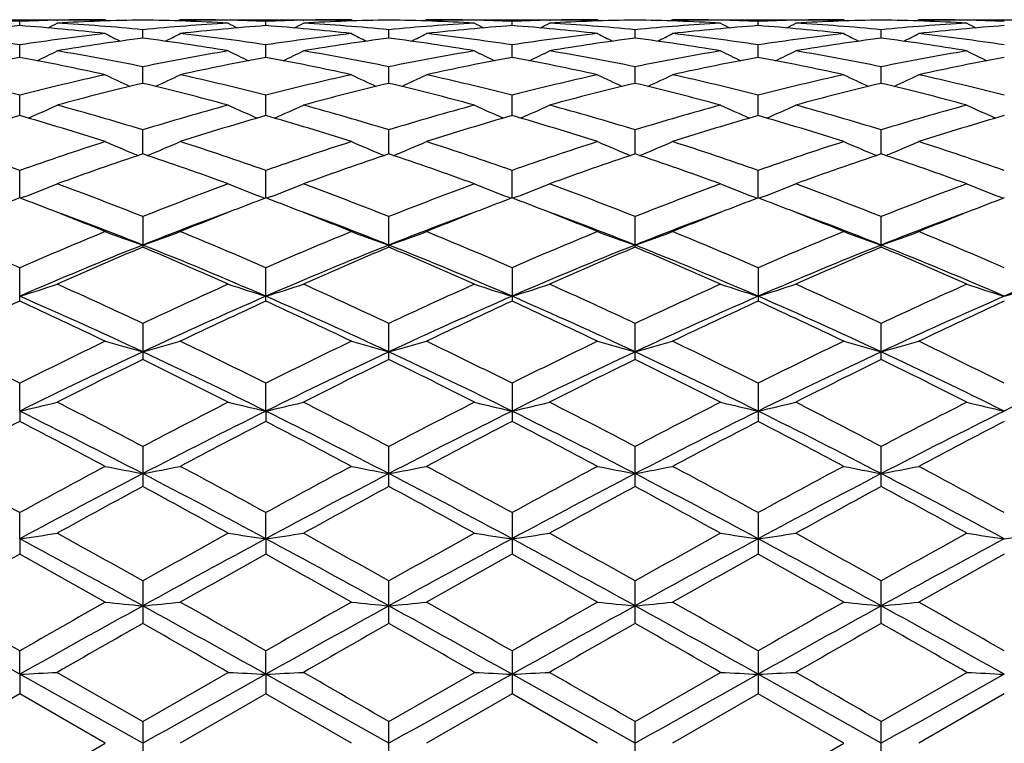
# Model space of a CAD drawing. Units: inches. Extents: x 0 to 11, y 0 to 8.5.
# Drawn here: x 1.9 to 2.2, y 3.3 to 3.5 of the extents above; entities that cross this region are included whole.
import ezdxf

# ---------------------------------------------------------------- set-up
doc = ezdxf.new("R2010")
doc.units = ezdxf.units.IN
doc.header["$LTSCALE"] = 0.605
doc.header["$MEASUREMENT"] = 0
doc.layers.get('0').update_dxf_attribs({"linetype": 'CONTINUOUS'})

msp = doc.modelspace()

# ---------------------------------------------------------------- linework, layer by layer
at = {"color": 7, "linetype": 'Continuous'}
for p, q in [((1.9280685973, 3.4867762793), (1.9687312607, 3.4867762793)), ((1.9483990808, 3.4853670742), (1.9483991303, 3.4863758218)), ((1.9572960343, 3.4866492685), (1.9574366094, 3.4866526527)), ((1.9687312639, 3.4867762776), (1.9692908468, 3.4864862951)), ((1.9865640908, 3.4867762793), (1.9860042416, 3.4864858301)), ((1.9865640908, 3.4867762793), (2.0272269654, 3.4867762793)), ((1.9979923688, 3.4866497514), (1.9978591413, 3.4866526841)), ((2.006893819, 3.4853668311), (2.0068938675, 3.4863759529)), ((2.01579355, 3.4866493876), (2.0159307465, 3.4866526894)), ((2.027226966, 3.486776279), (2.0277866092, 3.4864863319)), ((2.0450561324, 3.4867762793), (2.0444966461, 3.4864860283)), ((2.0450561324, 3.4867762793), (2.0857190051, 3.4867762793)), ((2.0564895483, 3.4866496694), (2.0563523969, 3.4866526883)), ((2.0653892789, 3.4853668311), (2.0653892304, 3.4863759513)), ((2.0742907277, 3.4866494771), (2.074424, 3.486652685)), ((2.0857190042, 3.4867762808), (2.0862790141, 3.4864861346)), ((2.1035518371, 3.4867762793), (2.1029924087, 3.4864859911)), ((2.1035518371, 3.4867762793), (2.1442145006, 3.4867762793)), ((2.1149870635, 3.4866495566), (2.1148465313, 3.4866526515)), ((2.1238840171, 3.4853670742), (2.1238839676, 3.4863758192)), ((2.1327826256, 3.4866493486), (2.1329196668, 3.4866526481)), ((2.1442145007, 3.4867762792), (2.1447743316, 3.4864861863)), ((2.1620480578, 3.4867762793), (2.1614884034, 3.4864858898)), ((2.1620480578, 3.4867762793), (2.202711232, 3.4867762793)), ((2.1734804353, 3.4866496194), (2.1733430452, 3.4866526451)), ((1.9776464221, 3.4823916066), (1.977646284, 3.4843999617)), ((2.0361415489, 3.4823920514), (2.0361415489, 3.4843997103)), ((2.0946366758, 3.4823916925), (2.0946368139, 3.4843999651)), ((2.1531313273, 3.4823916296), (2.1531313323, 3.4844000233)), ((1.9483990037, 3.4778025715), (1.9483991303, 3.4807901401)), ((2.006893744, 3.4778019652), (2.0068938675, 3.4807906394)), ((2.0653893538, 3.4778019652), (2.0653892304, 3.480790637)), ((2.1238840942, 3.4778025715), (2.1238839676, 3.480790137)), ((1.9776465243, 3.4716426146), (1.977646284, 3.4755821361)), ((2.0361415489, 3.4716432949), (2.0361415489, 3.4755815973)), ((2.0946365736, 3.4716426146), (2.0946368139, 3.4755821403)), ((2.1531313239, 3.4716425229), (2.1531313323, 3.4755822654)), ((1.9483989431, 3.4639729871), (1.9483991303, 3.4688246388)), ((2.0068936853, 3.4639720413), (2.0068938675, 3.4688254871)), ((2.0653894125, 3.4639720413), (2.0653892304, 3.4688254846)), ((2.1238841548, 3.4639729871), (2.1238839676, 3.4688246354)), ((1.9776466088, 3.4548653864), (1.977646284, 3.4605846315)), ((2.0361415489, 3.4548662676), (2.0361415489, 3.4605838263)), ((2.094636489, 3.4548653864), (2.0946368139, 3.460584636)), ((2.1531313211, 3.4548651784), (2.1531313323, 3.4605848236)), ((1.9483988905, 3.4444099855), (1.9483991303, 3.4509391455)), ((2.0068936346, 3.4444087343), (2.0068938675, 3.4509403102)), ((2.0653894633, 3.4444087343), (2.0653892304, 3.450940307)), ((2.1238842074, 3.4444099855), (2.1238839676, 3.4509391418)), ((1.949404391, 3.4446375831), (1.9486022546, 3.4443324367)), ((2.0058877609, 3.4446363722), (2.0066905557, 3.4443312275)), ((2.0078993578, 3.4446363827), (2.007097047, 3.4443311662)), ((2.0643837472, 3.4446363808), (2.0651861506, 3.4443313336)), ((2.0663953434, 3.4446363739), (2.0655926418, 3.4443310602)), ((2.122878714, 3.4446375812), (2.1236809427, 3.4443326037)), ((2.1248898428, 3.444637566), (2.1240873308, 3.444332328)), ((2.1813731361, 3.4446376375), (2.1821757216, 3.4443325782)), ((1.977646284, 3.4399837936), (1.977646284, 3.4327045535)), ((2.0361415489, 3.4327056591), (2.0361415489, 3.4399827529)), ((2.0946368139, 3.4327045535), (2.0946368139, 3.4399837987)), ((2.1531313323, 3.4327042926), (2.1531313323, 3.4399840418)), ((1.9483991303, 3.4198651657), (1.9483991303, 3.4278209895)), ((2.0068938675, 3.4198636586), (2.0068938675, 3.427822426)), ((2.0653892304, 3.4278224228), (2.0653892304, 3.4198636586)), ((2.1238839676, 3.4278209859), (2.1238839676, 3.4198651657)), ((1.977646284, 3.4145713013), (1.977646284, 3.4060118201)), ((2.0361415489, 3.4060131076), (2.0361415489, 3.4145700649)), ((2.0946368139, 3.4060118201), (2.0946368139, 3.4145713062)), ((2.1531313323, 3.4060115163), (2.1531313323, 3.4145715954)), ((1.9483988847, 3.3937351093), (1.9483991303, 3.4003585887)), ((2.006893629, 3.3937343231), (2.0068938675, 3.4003602417)), ((2.0653892304, 3.4003602385), (2.0653892304, 3.3912801499)), ((2.1238839676, 3.4003585851), (2.1238839676, 3.3912818549)), ((1.9483988847, 3.3937351093), (1.9483991303, 3.3912818549)), ((2.006893629, 3.3937343231), (2.0068938675, 3.3912801499)), ((1.977646284, 3.3853237423), (1.977646284, 3.3758129561)), ((2.0361415489, 3.3758143759), (2.0361415489, 3.3853223577)), ((2.0946368139, 3.3758129561), (2.0946368139, 3.385323747)), ((2.1531313323, 3.375812621), (2.1531313323, 3.3853240714)), ((1.9483988847, 3.3633988867), (1.9483991303, 3.3696073078)), ((2.006893629, 3.3633984026), (2.0068938675, 3.3696091138)), ((2.0653892304, 3.3696091108), (2.0653892304, 3.3597566403)), ((2.1238839676, 3.3696073045), (2.1238839676, 3.3597584778)), ((1.9483988847, 3.3633988867), (1.9483991303, 3.3597584778)), ((2.006893629, 3.3633984026), (2.0068938675, 3.3597566403)), ((1.977646284, 3.3533650838), (1.977646284, 3.3432684868)), ((2.0361415489, 3.3432699845), (2.0361415489, 3.3533636043)), ((2.0946368139, 3.3432684868), (2.0946368139, 3.3533650882)), ((2.1531313323, 3.3432681333), (2.1531313323, 3.3533654351)), ((1.9483988847, 3.3311941246), (1.9483991303, 3.3367489012)), ((2.006893629, 3.3311939612), (2.0068938675, 3.3367507907)), ((2.0653892304, 3.336750788), (2.0653892304, 3.3265045607)), ((2.1238839676, 3.3367488982), (2.1238839676, 3.32650646)), ((1.9483988847, 3.3311941246), (1.9483991303, 3.32650646)), ((1.9776466565, 3.3147762793), (1.9483988847, 3.3311941246)), ((1.9573129154, 3.3316352274), (1.9776462832, 3.3199234799)), ((1.9776462832, 3.3199234799), (1.9979754844, 3.331635227)), ((2.006893629, 3.3311939612), (2.0068938675, 3.3265045607)), ((2.0361415489, 3.3147762793), (2.006893629, 3.3311939612)), ((2.0361415469, 3.3199219624), (2.0564726712, 3.3316352283)), ((2.0946364414, 3.3147762793), (2.0653894689, 3.3311939612)), ((2.0946368158, 3.3199234818), (2.1149701846, 3.3316352275)), ((2.1531313196, 3.3147762793), (2.1238842132, 3.3311941246)), ((2.1531313333, 3.3199238389), (2.1734635496, 3.3316352265)), ((1.9483991303, 3.32650646), (1.9280685973, 3.3147762793)), ((1.9687312629, 3.31477628), (1.9483991303, 3.32650646)), ((2.0068938675, 3.3265045607), (1.9865640908, 3.3147762793)), ((2.0272269655, 3.314776279), (2.0068938675, 3.3265045607)), ((2.0653892304, 3.3265045607), (2.0450561324, 3.3147762793)), ((2.0857190047, 3.3147762785), (2.0653892304, 3.3265045607)), ((2.1238839676, 3.32650646), (2.1035518371, 3.3147762793)), ((2.1442145009, 3.3147762799), (2.1238839676, 3.32650646)), ((2.182378997, 3.3265065901), (2.1620480578, 3.3147762793)), ((1.977646284, 3.3199234792), (1.977646284, 3.3096290779)), ((2.0361415489, 3.3096305959), (2.0361415489, 3.3199219616)), ((2.0946368139, 3.3096290779), (2.0946368139, 3.319923483)), ((2.1531313323, 3.3096287196), (2.1531313323, 3.3199238392)), ((1.9483991298, 3.3030460991), (1.9687312629, 3.31477628)), ((2.1238839653, 3.3030460975), (2.1442145009, 3.3147762799))]:
    msp.add_line(p, q, dxfattribs=at)
for centre, radius, start, end in [((1.9280339625, 2.9692553798), 0.5175212954, 87.74475080149998, 88.73041675680001), ((1.9687710632, 2.968969683), 0.5178070372, 91.26982516059999, 92.2547533122), ((1.9865976116, 2.968835524), 0.5179410781, 90.99026481830002, 93.24126594180001), ((1.9687336253, 2.9705540399), 0.5162222394, 90.0002624207, 91.2539616918), ((1.9686926312, 2.9689351091), 0.5178415479999999, 86.7583146611, 89.00928752610001), ((1.9865628348, 2.9704867825), 0.5162894968, 88.74628025379998, 89.99986062349998), ((1.9865342124, 2.9692992733), 0.5174773488000001, 87.7451697524, 88.73123400280001), ((2.027258575, 2.9690563032), 0.5177203294, 91.26893071139999, 92.2543306201), ((2.0450875509, 2.9690985979), 0.5176779968, 90.99017859940001, 93.2420753417), ((2.0272288258, 2.9703028224), 0.5164734569, 90.00020636449999, 91.253469808), ((2.0271955413, 2.9690983789), 0.5176782159000001, 86.75792531530001, 89.00982120000002), ((2.0450542717, 2.9703028315), 0.5164734477, 88.7465250496, 89.9997935791), ((2.0450245304, 2.9690564238), 0.5177202087, 87.745669387, 88.73106973670001), ((2.0857489011, 2.9692990918), 0.5174775306, 91.26876750209999, 92.2548308867), ((2.1035904691, 2.9689349415), 0.5178417156, 90.99071242260001, 93.2416847692), ((2.0857202631, 2.9704866934), 0.5162895859000001, 90.00013961020001, 91.25371478480001), ((2.0856854782, 2.9688351909), 0.5179414111999999, 86.7587349858, 89.0097349329), ((2.1035494715, 2.9705538613), 0.516222418, 88.74603369120001, 89.9997374381), ((2.1035120171, 2.9689695643), 0.5178071562, 87.74524557370002, 88.73017291660001), ((2.1442491364, 2.9692553435), 0.5175213318, 91.26958339839999, 92.2552494692), ((2.1620867965, 2.9687764793), 0.5180001747, 90.99060944799999, 93.2411826399), ((2.1442160435, 2.9706302906), 0.5161459887, 90.00017129069998, 91.2540763142), ((2.1441756369, 2.9687548454), 0.5180218094, 86.758883392, 89.00940635129999), ((2.16204644, 2.9706222839), 0.5161539954, 88.74591790259998, 89.9998204121), ((2.1620126741, 2.9692181445), 0.5175585385, 87.74478514129999, 88.73036952180001), ((1.9873138976, 2.9580526956), 0.5287483006, 94.2206655209, 96.4333993744), ((1.9095162373, 2.9583445341), 0.5284549078, 83.56631700589999, 85.7804522033), ((1.7637884504, 3.8600593642), 0.4212018427000001, 297.0182890369, 297.3521247936), ((1.9275344064, 2.9605141507), 0.5262770606, 84.5360422992, 86.7562814989), ((2.0277204122, 2.9610899958), 0.5257002379, 93.24361560400001, 95.46583833480001), ((2.0458374493, 2.9576996221), 0.5291022947999999, 94.22096535620001, 96.43213459180001), ((2.1910378956, 3.8591707566), 0.4202002867, 242.6481638635, 242.9829951037), ((1.9679596611, 2.957696334), 0.5291048839, 83.56855674020001, 85.78007335410001), ((1.8225901143, 3.8594283971), 0.4205016738, 297.0203268844, 297.3548166267), ((1.9860351964, 2.9607150734), 0.5260762745, 84.5345551785, 86.75539965360001), ((2.0862480025, 2.9607136137), 0.5260777375, 93.2446022341, 95.46544107550001), ((2.1043234234, 2.9576964762), 0.5291047412, 94.2199263353, 96.4314435132), ((2.2496880607, 3.8594187999), 0.4204908877, 242.6451784407, 242.9796772074), ((2.026445682, 2.9577000862), 0.5291018294, 83.56786361260001, 85.77903455369999), ((1.8812403158, 3.8591802796), 0.4202109901, 297.0170092669, 297.3518309254001), ((2.044562616, 2.9610889365), 0.5257012994, 84.53416501050002, 86.7563835551), ((2.1447487281, 2.9605135673), 0.526277645, 93.24371862840002, 95.4639555311), ((2.1627668003, 2.9583452863), 0.5284541532, 94.219547279, 96.43368540790003), ((2.3084896711, 3.8600496591), 0.4211909362, 242.6478703975, 242.9817149281), ((2.0849691828, 2.9580524983), 0.5287484987, 83.5666011575, 85.7793341595), ((1.9395594021, 3.8595485551), 0.4206174929, 297.0152995605, 297.3496905915), ((2.1030483581, 2.9609033153), 0.5258869716, 84.5351401467, 86.75685808719997), ((2.2032148171, 2.960889058), 0.5259012125, 93.2430665135, 95.46476700449999), ((2.2212901127, 2.9580837992), 0.5287170292, 94.2205188111, 96.4334275567), ((2.3667116159, 3.8595693434), 0.4206396124, 242.6506473478, 242.9850148464), ((1.8669549477, 2.9416510675), 0.5452559894, 81.4096560272, 83.5646239876), ((2.0299365906, 2.9409072585), 0.5460053872999999, 96.436187443, 98.588363899), ((2.0483343797, 2.9367830431), 0.5501686389, 97.382021228, 99.5229611368), ((2.1611435269, 3.860853496), 0.4236033123, 242.9847603832, 243.5257721329), ((1.9068790291, 2.9363760449), 0.5505824350999999, 80.47634968359999, 82.6152512357), ((1.7943682814, 3.860502427), 0.4231922305, 296.4689679402, 297.010721746), ((1.9254946166, 2.9419088541), 0.544994876, 81.41028622030001, 83.5662013338), ((2.0883446142, 2.9414426976), 0.5454634949, 96.4333402338, 98.58774851860002), ((2.1067982911, 2.937123204), 0.5498276071, 97.38333088620001, 99.52537236120001), ((2.2197701216, 3.8611984732), 0.4239701032, 242.9901777805, 243.530732385), ((1.9654846772, 2.9371222547), 0.5498285651, 80.474630561, 82.61666843219999), ((1.8525079888, 3.8612083665), 0.4239811825, 296.469274808, 297.0098156139), ((1.9839384389, 2.9414423493), 0.5454638461, 81.4122520412, 83.5666591545), ((2.1467882676, 2.9419106182), 0.5449930993, 96.4337973633, 98.58971903129999), ((2.1654041329, 2.9363755341), 0.5505829499, 97.3847485509, 99.52364829820002), ((2.277910032, 3.8604929401), 0.4231816056, 242.9892715093, 243.5310391953), ((2.0239485818, 2.9367820437), 0.5501696475, 80.47704183729999, 82.61797805859999), ((1.911134601, 3.8608633548), 0.4236143529, 296.4742348988, 297.0152332882), ((2.0423468903, 2.9409103571), 0.5460022654, 81.4116275842, 83.5638158309), ((2.2053281939, 2.9416507506), 0.5452563093, 96.4353768718, 98.59034385080001), ((2.223904843, 2.9362403707), 0.5507177083, 97.38358101879999, 99.5222256743), ((2.3364200834, 3.8604701887), 0.4231679481, 242.9861168877, 243.5278166975), ((2.082355223, 2.936210987), 0.5507471823, 80.4779727709, 82.6165437263), ((1.9698169842, 3.8605180833), 0.4232221954, 296.4723908534, 297.0140124608), ((2.1009244487, 2.9415700436), 0.5453376191, 81.40985013699999, 83.5645383048), ((1.7664937219, 3.8629970112), 0.4284642754, 295.7335140803, 296.4461264105), ((1.8619062868, 2.9107577004), 0.5765608306000001, 78.4196452198, 80.47514802069999), ((2.0931902377, 2.911914777), 0.5753879547999999, 99.5250747953, 101.5843600269), ((2.188351818, 3.8621114253), 0.4274741317, 243.5541568997, 244.2688008202), ((1.8252874857, 3.8623573672), 0.4277596311, 295.7347562961, 296.4487543815), ((1.9204013437, 2.9108935591), 0.5764272518, 78.4169035074, 80.47267268600001), ((2.1518823891, 2.9108900258), 0.5764308414, 99.5273312881, 101.5830881963), ((2.2469897555, 3.8623454134), 0.4277463199, 243.5512351434, 244.2652554931), ((1.8839255791, 3.8621230597), 0.4274870875, 295.7312108435, 296.4458323396), ((1.9790923662, 2.9119119635), 0.5753908111, 78.4156479504, 80.4749232488), ((2.210377038, 2.9107563714), 0.5765621785, 99.5248521295, 101.5803502282), ((2.3057833394, 3.8629846885), 0.4284505538, 243.553862944, 244.2664979883), ((1.942236837, 3.86252138), 0.4279241751, 295.7300662375, 296.4437363673), ((2.0375609582, 2.9116881009), 0.5756154444, 78.41759708020001, 80.4763226198), ((2.2687010161, 2.9116818812), 0.5756213984, 99.52346831240001, 101.5822110865), ((2.3640341412, 3.8625427498), 0.427946834, 243.5565884131, 244.2702090009), ((2.053993607, 2.9043728425), 0.5830710076, 100.4338699389, 102.4723571735), ((1.8429972747, 2.9052747221), 0.5821491577000001, 77.5268294641, 79.5686993559), ((2.1126231567, 2.9036459835), 0.5838096655, 100.4339738401, 102.4697970413), ((1.9012386108, 2.9039098355), 0.5835367694, 77.5313881455, 79.56848321090001), ((2.1710444215, 2.9039101571), 0.5835364414, 100.4315161789, 102.4686123606), ((1.9596601498, 2.9036471263), 0.5838085038, 77.5301989562, 79.56602598479999), ((2.2292854996, 2.9052764239), 0.5821474254, 100.4312996504, 102.4731754148), ((2.0182893558, 2.9043721479), 0.5830717152, 77.5276445991, 79.56612936559999), ((2.2879524539, 2.9044699645), 0.5829717258, 100.4335661517, 102.4724405259), ((1.7957695801, 2.8751598022), 0.6129712205, 75.58168219880001, 77.5356361575), ((2.1027354363, 2.8679743363), 0.6203553668, 102.4749030385, 104.4057405062), ((2.1570623666, 3.8658158331), 0.4350130181, 244.3462165403, 245.2020199292), ((1.7984311108, 3.8654798332), 0.4346243651, 294.7925678537, 295.6494163602), ((1.8530791702, 2.8701173101), 0.6181508236, 75.5916896018, 77.5291832196), ((2.1608771408, 2.8693205913), 0.6189644302, 102.4698272604, 104.4050726233), ((2.2157098906, 3.8662238285), 0.4354465253, 244.3514504085, 245.2063730333001), ((1.8565684218, 3.8662339885), 0.4354577555, 294.7936380104001, 295.6485386412), ((1.9114057723, 2.8693198093), 0.6189652337, 75.59492859699999, 77.5301716471), ((2.2192031395, 2.8701207631), 0.6181472821, 102.4708147897, 104.4083190804), ((2.2738474214, 3.8654701416), 0.4346136522, 244.3505726032, 245.2074428137), ((1.9152159685, 3.8658259437), 0.4350241941, 294.7979910276, 295.653772894), ((1.9695490754, 2.8679804554), 0.620349087, 75.5942456039, 77.52510218260001), ((2.2778795579, 2.8694440821), 0.6188470676, 102.4736413618, 104.4090413692), ((2.3323492502, 3.8654299647), 0.4345801772, 244.3475274092, 245.2043634009), ((1.9738889544, 3.8654785644), 0.4346345297999999, 294.7958755221, 295.6525931497), ((2.0283463076, 2.8692847782), 0.6190105363, 75.5913008764, 77.5262273136), ((2.1224483645, 2.8602649355), 0.6282916046, 103.3247174129, 105.2381988984), ((1.8325312156, 2.8591686322), 0.6294305311999999, 74.76090739060001, 76.670558451), ((2.180864962, 2.8607191812), 0.6278320637, 103.3272723753, 105.2419697678), ((1.8914176962, 2.8607173752), 0.6278339224, 74.758034744, 76.6727265695), ((2.239752113, 2.8591676416), 0.6294315483, 103.3294411942, 105.2390893333), ((1.9498343084, 2.8602631919), 0.6282933992, 74.7618053153, 76.6752815217), ((2.298248545, 2.8590590031), 0.6295375586999999, 103.3273341946, 105.2368884684), ((2.0080070037, 2.8590184455), 0.6295786644, 74.7634219662, 76.6728864834), ((1.7716257516, 3.8715387894), 0.4456041861, 293.6578945224, 294.6269708546), ((1.7811664091, 2.8194747311), 0.6705417564, 72.96135717109999, 74.7700951358), ((2.1755279598, 2.8147547077), 0.6754653582, 105.2398016872, 107.0350147468), ((2.1832471433, 3.8706376306), 0.4446118513, 245.3733111733, 246.3450398377), ((1.8304082023, 3.87087077), 0.444878194, 293.6585033075, 294.6294628743), ((1.8376768128, 2.8127702301), 0.6775328093999999, 72.9669854182, 74.7568947819), ((2.2346081224, 2.8127637445), 0.6775395498000001, 105.2431108205, 107.0330028116), ((2.2418711658, 3.8708624461), 0.4448690729999999, 245.3705272949, 246.3415037211), ((1.8890323282, 3.8706457236), 0.4446207193, 293.6549669874, 294.6266786466), ((1.896753768, 2.8147497953), 0.6754704576999999, 72.9649961408, 74.7601958706), ((2.293070036, 2.8127222347), 0.6775702406999999, 105.2392835149, 107.029257844), ((2.3006534909, 3.8715301844), 0.4455947572, 245.3730191153, 246.3421127736), ((1.9473384032, 3.8710883642), 0.4451005323, 293.6543252746, 294.6246797969001), ((1.955194578, 2.8144642957), 0.6757593472, 72.9677384292, 74.76237945390001), ((2.3510632721, 2.8144689958), 0.6757534425, 105.2372990455, 107.0319878448), ((2.3589353813, 3.8711175317), 0.4451315148, 245.3756294981, 246.345898745), ((2.1388037092, 2.8014840128), 0.6893080534999999, 106.0350694049, 107.8014733032), ((1.7561680768, 2.7954242366), 0.6956365848, 72.207755213, 73.9582141034), ((2.1976698815, 2.8001870195), 0.6906562740000001, 106.0349849924, 107.7978575385), ((1.8163546267, 2.8008522758), 0.6899514995, 72.2037150551, 73.9686524072), ((2.2559283789, 2.8008525624), 0.6899511986, 106.0313468026, 107.7962849143), ((1.8746137994, 2.8001890601), 0.6906541518000001, 72.2021369467, 73.9650147333), ((2.313716644, 2.8033099226), 0.6873952121, 106.0312945432, 107.8027416705), ((1.9334789032, 2.8014823689), 0.6893097676000001, 72.1985300253, 73.96492955), ((2.3727215877, 2.8016809188), 0.6891017482999999, 106.0346367298, 107.8016033853), ((1.7015900175, 2.7520049131), 0.741231272, 70.5507486306, 72.2091200314), ((2.1993064925, 2.7397874664), 0.7541161812999999, 107.8036271122, 109.43377674), ((2.1510223393, 3.8795398764), 0.4594603298, 246.6248124131, 247.682619469), ((1.8044492728, 3.8792146853), 0.4590918979999999, 292.3121497755, 293.3710976925), ((1.760421791, 2.7529115912), 0.7402652061, 70.55200951630002, 72.212461233), ((2.2568531559, 2.742448927), 0.7512920087, 107.7967761638, 109.4330953554), ((2.2096935701, 3.880045345), 0.4599939546, 246.6297226425, 247.6862220222), ((1.8625865043, 3.8800525244), 0.4600017444, 292.3137829898, 293.3702683585), ((1.8154298535, 2.7424486769), 0.7512922741, 70.5669044588, 72.2032232396), ((2.314933943, 2.7437909741), 0.7498884873, 107.7981983357, 109.4373397797), ((2.2678309302, 3.8792078116), 0.4590844399, 246.6288931485, 247.6878549352), ((1.9212577578, 3.8795470008), 0.45946806, 292.3173854895, 293.3751790475), ((1.8729803129, 2.7397987088), 0.754104344, 70.566204876, 72.19637975170001), ((2.373915593, 2.7424405192), 0.7513229109, 107.802018836, 109.4381140144), ((2.3263228883, 3.8791420581), 0.4590226793, 246.626043092, 247.6850552753), ((1.9799182767, 3.8791892487), 0.4590744846, 292.3151859731, 293.3740713208001), ((1.9322523728, 2.7421531038), 0.7516254839000001, 70.5623464513, 72.1978140245), ((2.2213343707, 2.7274866372), 0.7671138793000001, 108.521997596, 110.1314456984), ((1.7295314807, 2.7150217269), 0.7803393948, 69.8786689229, 71.4605488628), ((2.2796640084, 2.7281318519), 0.7664503079, 108.5255586531, 110.1362634891), ((1.7926177824, 2.7281280121), 0.7664543641, 69.8637434912, 71.4744398972), ((2.3391617849, 2.7252551758), 0.7694956116, 108.5283020089, 110.1324754807), ((1.8509475925, 2.7274833091), 0.7671173955, 69.8685601311, 71.47800100970001), ((2.397638239, 2.7251881224), 0.7695532528, 108.5254452566, 110.1296774699), ((1.9086087624, 2.7251288246), 0.7696144545, 69.8707192413, 71.4748517003), ((1.7785168251, 3.8927362835), 0.4795779452, 290.8749223682, 291.8896189658), ((1.6687663943, 2.6601654825), 0.8387630095999999, 68.3918717908, 69.8783596599), ((2.2893798749, 2.6528352444), 0.8466290055, 110.1325854774, 111.6049981692), ((2.1763789793, 3.8917651005), 0.4785304128, 248.1106460539, 249.1280344694), ((1.8372873736, 3.8920057927), 0.4787983272, 290.8752065295, 291.891891462), ((1.7277990617, 2.6617634884), 0.8370784393999999, 68.38576478379998, 69.8751258126), ((2.3492932057, 2.6491492468), 0.8505772145, 110.1366889855, 111.6024127192), ((2.2349923524, 3.8919971793), 0.4787890777, 248.1080989606, 249.1248032444), ((1.8959008086, 3.8917735566), 0.4785394932, 290.8719750625, 291.8893438562), ((1.7828995117, 2.6528252785), 0.8466396395, 68.3950166033, 69.8674109715), ((2.407669979, 2.6492689325), 0.8504232812000001, 110.1318275707, 111.5979329127), ((2.2937627877, 3.8927273803), 0.4795683845000001, 248.1103712055, 249.1250876979), ((1.9542086712, 3.8922726362), 0.4790712038, 290.8716164769, 291.8875145183), ((1.8412908427, 2.6524312428), 0.847044215, 68.3983472449, 69.8701979083), ((2.4649565299, 2.6524564937), 0.847015107, 110.1293935715, 111.6013196925), ((2.3520654829, 3.89230658), 0.4791068357, 248.1127674918, 249.1285771447), ((2.2477952455, 2.655502721), 0.8438084383, 110.7821228679, 111.1247733261), ((1.6485684207, 2.6542050478), 0.8451758827, 68.87894075310003, 69.2215457481), ((2.3074123486, 2.6525411692), 0.8469743637999999, 110.7820539315, 111.1235429996), ((1.7053646521, 2.6497262783), 0.8499647334, 68.8806994398, 69.22157206060001), ((2.365891622, 2.652408359), 0.8470928264, 110.7778491638, 111.1198774536), ((1.7648717397, 2.6525438103), 0.8469715431, 68.8764551136, 69.2179453164), ((2.4227842386, 2.6566352726), 0.8425736437000001, 110.7779247521, 111.1215878665), ((1.8244883893, 2.6555041526), 0.8438069093, 68.8752256485, 69.2178767261), ((2.4816249006, 2.6558764597), 0.8434057992, 110.7815888683, 111.124476333), ((1.6327898878, 2.6137913892), 0.8885602438, 67.7855777732, 68.86888782100002), ((2.3207144912, 2.6182122274), 0.8837904193, 111.1259315626, 112.2152885491), ((1.6902754111, 2.6110444372), 0.8914852321, 67.7922201609, 68.8718150811), ((2.3783366083, 2.6202844645), 0.8815430972, 111.1220965589, 112.2138676165), ((1.7515764955, 2.6182322681), 0.883768882, 67.7846938281, 68.8740772318), ((2.4353381855, 2.6242471599), 0.877309647, 111.1241704352, 112.2213731237), ((1.8108115766, 2.6202114941), 0.8816569497, 67.7805583386, 68.872741856), ((2.4953036634, 2.6205784869), 0.8812614993000001, 111.1269677933, 112.2195977796), ((1.646350244, 2.6002726457), 0.8964103438, 68.3102087382, 69.70577625140001), ((2.3053166627, 2.6095663471), 0.8864344018000001, 110.2826835904, 111.6940007793), ((1.7051962536, 2.6009711649), 0.8956323806, 68.3145870994, 69.7109427199), ((2.3625707754, 2.6127437653), 0.8830242461, 110.2790879448, 111.6953822359), ((1.7621530524, 2.5970194264), 0.8998719198, 68.31653713020002, 69.7067785001), ((2.4206958653, 2.6139211577), 0.8817926932, 110.2826558641, 111.7013591463), ((1.8206991027, 2.5972891259), 0.8996021995, 68.3132140108, 69.7041701697), ((2.4804089929, 2.6107247843), 0.8852127925, 110.2845877987, 111.6981270594), ((1.5661486713, 2.5502034117), 0.9572502418000001, 66.4642403803, 67.7850178679), ((2.3393542257, 2.5295028086), 0.9797047723000001, 112.2284613354, 113.5190519802), ((2.14378178, 3.9126411962), 0.5073949657, 249.8182941466, 250.8872836526), ((1.8116723261, 3.9123028194), 0.5070225951, 289.1080678497, 290.1780598388), ((1.6254566103, 2.552016071), 0.9552649636, 66.465577285, 67.7890246771), ((2.3955919977, 2.5346617929), 0.9740750218, 112.220315844, 113.5183852585), ((2.2024629061, 3.9132582683), 0.5080381232, 249.8226754047, 250.890190442), ((1.8698177699, 3.9132650534), 0.5080453273, 289.1098171274, 290.1773170513001), ((1.682662913, 2.5488201875), 0.9587097395999999, 66.4712118206, 67.7900865015), ((2.4531507264, 2.5370248065), 0.9715345448, 112.2220626158, 113.5233459904), ((2.2606084272, 3.9122962503), 0.5070156204, 249.8219323098, 250.8919395004), ((1.928498937, 3.9126478649), 0.5074020464, 289.1127238146, 290.1816988109), ((1.7329373398, 2.5295231707), 0.9796827204, 66.4809270022, 67.77154644939999), ((2.5128024853, 2.5343989912), 0.974402627, 112.2266082136, 113.5241352793), ((2.3190943498, 3.9122050666), 0.5069267323, 249.8193932513, 250.8895301711), ((1.9871485502, 3.9122559232), 0.5069812485, 289.1106960069, 290.1807093265), ((1.7932407215, 2.5338708204), 0.9749745262, 66.4764101252, 67.7732001217), ((2.3430244383, 2.5145364595), 0.9886721076, 111.6887407204, 113.5248671818), ((2.3654248678, 2.5101196257), 1.0007672952, 112.7978672512, 114.0666493589), ((1.5805015949, 2.4887067176), 1.0241366209, 65.9436470418, 67.1832622576), ((1.6007587706, 2.4870022635), 1.0185108805, 66.49971825290001, 68.2820296531), ((2.4017590527, 2.5141048714), 0.9891625996, 111.6923845746, 113.5276526651), ((2.4235795015, 2.5111251829), 0.9997093283, 112.8021763439, 114.0722082191), ((1.6605153006, 2.4900722524), 1.01519282, 66.49587801850001, 68.2840847418), ((1.6411306192, 2.4936560472), 1.0187481574, 65.9396627532, 67.1859588111), ((2.4618754371, 2.5101718307), 0.9934155882, 111.6954564206, 113.5227956734), ((2.4844140987, 2.5057019107), 1.0056143553, 112.8053183268, 114.0677668452), ((1.720237903, 2.4928727351), 1.0121359714, 66.4964175975, 68.2899745004), ((1.7068558727, 2.5101140864), 1.0007733152, 65.9333566255, 67.2021312071), ((2.520026792, 2.5108970572), 0.992614546, 111.6925118566, 113.5213047986), ((2.5428364584, 2.5057190553), 1.0055703434, 112.8019126432, 114.064547439), ((1.7769874233, 2.4886706369), 1.0166854328, 66.5006770619, 68.2861851625), ((1.7633928865, 2.5056238348), 1.0056710354, 65.9359107418, 67.1984398246), ((2.5769564315, 2.5146088727), 0.9885866479000001, 111.6876819954, 113.5239957279), ((1.7859095799, 3.9437247239), 0.5473620768, 287.2690387675, 288.2488254971), ((1.498769608, 2.3967190511), 1.124876027, 64.804066665, 65.9433952306), ((2.4619164984, 2.3851601567), 1.1376312885, 114.0675349498, 115.1938980326), ((2.1690102465, 3.9426141177), 0.5461919107, 251.7514110564, 252.7337419097), ((1.8446675462, 3.9428754264), 0.546473935, 287.2690860664, 288.2507754812), ((1.5584721601, 2.3995978039), 1.1217560948, 64.79724120590001, 65.9396605748), ((2.5237206288, 2.3779844023), 1.1455318413, 114.0721909234, 115.1908986473), ((2.2276127689, 3.9428667387), 0.5464648128, 251.7492166105, 252.7309221441), ((1.9032700764, 3.9426227836), 0.5462010097, 287.2662662536, 288.2485804317), ((1.619656546, 2.4054221676), 1.1153422059, 64.7948530265, 65.9437262963), ((2.5818884679, 2.3784484352), 1.1449736993, 114.0665998378, 115.1859291886), ((2.2863706405, 3.94371574), 0.5473526436999999, 251.7511663674, 252.7309696934), ((1.9615807501, 3.9432204477), 0.5468253646, 287.2661295490001, 288.2470043961), ((1.6686485361, 2.3845336707), 1.138288938, 64.8098493774, 65.93567548909999), ((2.6375750977, 2.3845991083), 1.1382131104, 114.0638555175, 115.1897746569), ((2.3446939219, 3.9432630777), 0.5468694861, 251.7532385755, 252.7340254047), ((2.019858142, 3.9438376589), 0.5474791657, 287.2686628228, 288.2482456637), ((1.4738972773, 2.3309413548), 1.1888903506, 64.9307147611, 66.4772597919), ((2.4702346664, 2.355608312), 1.1618179405, 113.503614612, 115.0861417356), ((1.531778543, 2.3294296351), 1.1905203269, 64.9348067496, 66.4792053215), ((2.5275432106, 2.3581451921), 1.1590180336, 113.4998048567, 115.0861830722), ((1.5884352131, 2.3254511879), 1.1949022093, 64.9357679839, 66.4744756685), ((2.5843262307, 2.3620856733), 1.1547227975, 113.4998580879, 115.0921673591), ((1.6474578834, 2.3267170639), 1.1935317946, 64.9329717791, 66.4734764073), ((2.6444946405, 2.3584076406), 1.1587632745, 113.5032398551, 115.0899869296), ((2.438846142, 2.3472242742), 1.1794476476, 114.5714520009, 115.6622332485), ((1.4507542726, 2.3317832663), 1.1964834408, 64.34723155539999, 65.4225509081), ((2.4993601263, 2.3427873209), 1.1843210939, 114.571065434, 115.6572939332), ((1.506316627, 2.3253018513), 1.2035959138, 64.3549285426, 65.423904453), ((2.5564148874, 2.345682472), 1.1810890811, 114.5659095154, 115.6552564288), ((1.5625468621, 2.3206511669), 1.2087673678, 64.3536863663, 65.41794610550001), ((2.6110582875, 2.3541203218), 1.1718152117, 114.5661341793, 115.6640909991), ((1.6334341731, 2.3472182588), 1.1794542754, 64.3377714484, 65.42854657239998), ((2.6724709742, 2.3479714711), 1.1786205751, 114.5708578806, 115.6624245939), ((1.3496786784, 2.2058762185), 1.3361340918, 63.3782121277, 64.3493290175), ((2.5660464623, 2.1672076409), 1.3791843558, 115.6640154799, 116.6048786599), ((2.1363052646, 3.990597344), 0.6039753125, 253.8918247948, 254.7702299446), ((1.8191378339, 3.9901998273), 0.6035524106, 285.2259632146, 286.1051705304), ((1.4101409859, 2.209732571), 1.3318063861, 63.3795752951, 64.3537874907), ((2.6190764525, 2.1780860498), 1.3670119645, 115.6549978027, 116.6042447094), ((2.1949809843, 3.9913578673), 0.604755924, 253.8954304526, 254.7726092851), ((1.8772986461, 3.9913702313), 0.6047687647, 285.2274000294, 286.104560254), ((1.4656067149, 2.2033646741), 1.3388567693, 63.38577357649999, 64.3549830372), ((2.6753802829, 2.1827501419), 1.3618602838, 115.6569682341, 116.609680586), ((2.253141872, 3.9901877304), 0.6035398475, 253.8948198869, 254.7740458918), ((1.9359744547, 3.9906093872), 0.6039878203, 285.2297791894001, 286.1081664838), ((1.5204255596, 2.1961272091), 1.3469726276, 63.3838638338, 64.34722732270002), ((2.7366673647, 2.1772161088), 1.368057388, 115.6620024997, 116.6104582364), ((2.3116264439, 3.9900705454), 0.6034242323, 253.8927300866, 254.7720721385), ((1.9946163237, 3.9901359865), 0.6034925951, 285.2281163295, 286.1073514831), ((1.5690716236, 2.1761378545), 1.3692560258, 63.39014655750001, 64.3377892094), ((2.5641349442, 2.1537545697), 1.3844430771, 115.063825368, 116.4075760295), ((1.3678819422, 2.1055748124), 1.4379467518, 63.6155697317, 64.9093043472), ((2.6228322972, 2.1534622063), 1.3847943409, 115.066276158, 116.4097187167), ((1.4285451274, 2.1100970465), 1.4329324385, 63.61284814779999, 64.9111569775), ((2.6839970863, 2.1479003031), 1.3909629003, 115.0688448362, 116.4062810849), ((1.4888393967, 2.1136978285), 1.4289077505, 63.6133322645, 64.915266338), ((2.7420339059, 2.1487601369), 1.3899898289, 115.066762375, 116.4051228306), ((1.5443912822, 2.1075873137), 1.4356894874, 63.6165089879, 64.91227784979999), ((2.7980504473, 2.153839767), 1.3843381719, 115.0628838467, 116.4067566927), ((2.6004381501, 2.1335982144), 1.4166531307, 116.0797649982, 116.9990091891), ((1.3341759281, 2.0924673872), 1.4626869372, 63.0108327989, 63.90099980069999), ((2.6581787868, 2.1354124259), 1.4146930471, 116.0845929459, 117.0050526498), ((1.3978449379, 2.1028647642), 1.4510748321, 63.0064899779, 63.90387120029999), ((2.7223244488, 2.1240615587), 1.427371094, 116.0879847136, 117.0001766422), ((1.4583812106, 2.1066404077), 1.4467851465, 63.01056611609999, 63.91066499760001), ((2.7805999341, 2.1242945988), 1.4270652062, 116.0842064648, 116.9966825489), ((1.5255872159, 2.1241182604), 1.4272567875, 63.00381554699999, 63.91618337839999), ((1.7929568775, 4.0666818043), 0.6906659626, 283.0064681826, 283.7666103121), ((1.20348502, 1.9157097388), 1.6610511684, 62.22069666229999, 63.0105896693), ((2.762882799, 1.8946316625), 1.6848617943, 116.9998498796, 117.7784540497), ((2.1619780216, 4.065248152900001), 0.6891893734000001, 256.2335711091001, 256.9956898068), ((1.851704752, 4.0655833405), 0.6895394765, 283.0065021226, 283.7681250147999), ((1.2649677901, 1.9218297756), 1.6542428795, 62.2134301544, 63.0065270305), ((2.8298243501, 1.8783866122), 1.7031699083, 117.0048600734, 117.775173452), ((2.2205742763, 4.0655662433), 0.6895219021, 256.2318655306, 256.993507623), ((1.9103009672, 4.0652654228), 0.689207125, 283.0043199635, 283.7664187906), ((1.330272021, 1.9349155479), 1.6394930552, 62.2107795021, 63.0109299518), ((2.8874010147, 1.8797967304), 1.7014954209, 116.9987934156, 117.7699105187), ((2.279322013, 4.0666641274), 0.6906477923000001, 256.2333799725, 256.9935418612999), ((1.9686185383, 4.0660389175), 0.6899998843, 283.0042162389, 283.7651945152), ((1.3871259827, 1.9315187899), 1.6432632147, 62.21539732499999, 63.01378778229999), ((2.938747051, 1.8936342213), 1.6859213101, 116.9958518704, 117.774052577), ((2.3376542904, 4.066088168399999), 0.6900500445000001, 256.23499063, 256.9959070709), ((1.1569304936, 1.7997218496), 1.779691121, 62.53823920569999, 63.5944247836), ((2.7713129638, 1.8529220691), 1.7200114307, 116.3866773295, 117.4794751458), ((1.2141020526, 1.7969712931), 1.7827424541, 62.5412747564, 63.595638), ((2.828115129, 1.8561536758), 1.7163637958, 116.3839731673, 117.4791140763), ((1.2697536319, 1.7914789189), 1.7889267076, 62.5415745195, 63.59227300520001), ((2.8835827314, 1.8622525947), 1.7095556531, 116.3839092653, 117.4834267454), ((1.3292647624, 1.7935690869), 1.7866033054, 62.53958385390001, 63.5916657046), ((2.9445521582, 1.8574146329), 1.7149895055, 116.3861524749, 117.4821790796), ((2.7628352605, 1.8168134581), 1.7726412336, 117.3514813411, 118.0938290934), ((1.1182207822, 1.7867302989), 1.8065939737, 61.9149820586, 62.6434229945), ((2.8265454911, 1.8066955305), 1.7840227578, 117.350985143, 118.0885498999), ((1.1691221902, 1.7719440713), 1.8232143919, 61.92318451640001, 62.6449868477), ((2.8812235142, 1.8137004264), 1.7760471173, 117.3454278424, 118.0863996567), ((1.2215959474, 1.7607512698), 1.8359225292, 61.92187102020001, 62.6385851957), ((2.9298091963, 1.8328852404), 1.7544558935, 117.3457572316, 118.0958458779), ((1.2842788408, 1.7689195067), 1.8267447435, 61.9171657393, 62.63752675449999), ((2.9958889579, 1.8185613516), 1.7706633236, 117.350846604, 118.0940369965), ((0.9307912314, 1.5115108905), 2.1185013879, 61.29217564460001, 61.9172278871), ((3.0005137366, 1.4104505714), 2.218322065, 117.4580756661, 118.3127471368), ((3.016045665, 1.4187958107), 2.2238558004, 118.0956744891, 118.691151107), ((2.1299665059, 4.1911561734), 0.8264391284, 258.7496489659999, 259.3791743015), ((1.8254662917, 4.190624890400001), 0.8258912398, 280.6181079608, 281.2481900153), ((0.8965287259, 1.3004879714), 2.3427568515, 61.708568613, 62.51783196180001), ((0.9948784370999999, 1.5216205861), 2.10694965, 61.2935295057, 61.92196737539999), ((3.0588299687, 1.4109031671), 2.2178385215, 117.4593654524, 118.3142385753), ((3.0586843243, 1.4477229853), 2.1908695638, 118.0861192874, 118.6905613251), ((2.188637605, 4.1922294908), 0.8275260406999999, 258.7522365725, 259.3808734554), ((1.8836401142, 4.1922573342), 0.8275543984, 280.6191373189, 281.2477526721), ((0.9593456937, 1.3086550576), 2.3335173122, 61.7069509803, 62.519444992), ((1.0449140618, 1.5056676133), 2.1250052888, 61.30007079399999, 61.923247686), ((3.1109945515, 1.4594777847), 2.1775886138, 118.0882318542, 118.6962834832), ((3.1222561517, 1.4015848423), 2.228380495, 117.4613990868, 118.3122003385), ((2.2468115023, 4.1905974272), 0.8258632695, 258.7517989557, 259.3819026286), ((1.9423113869, 4.1911831076), 0.8264665605, 280.6208362157, 281.2503408961), ((1.0205137801, 1.313585992), 2.3279087645, 61.7073701124, 62.5218070846), ((1.092875848, 1.4865763722), 2.146807685, 61.29815542789999, 61.9150035741), ((3.1775337543, 1.4448398132), 2.1942898122, 118.0935674638, 118.6970309616), ((3.1802030158, 1.4025351302), 2.2272844642, 117.4601646914, 118.3113804477), ((2.3052949641, 4.1904260931), 0.8256928799, 258.7502990676, 259.3804920467999), ((2.0009466987, 4.1905271137), 0.8257960359000001, 280.6196467470999, 281.249755554), ((1.0732893467, 1.3027809873), 2.3401336708, 61.70946396430001, 62.5196377569), ((1.1634835393, 1.5091130435), 2.1212228554, 61.2927816886, 61.91704324560001), ((3.0752538455, 1.3424084107), 2.3107307079, 118.3596451908, 118.9341482593), ((0.8224358365000001, 1.2374038996), 2.4304946967, 61.07510619669999, 61.6212138571), ((3.1316490176, 1.346737938), 2.3059245012, 118.3648090365, 118.940477445), ((0.8965992968000001, 1.2661483881), 2.3977587712, 61.0705502524, 61.6241703816), ((3.2068994274, 1.3160062296), 2.3409254307, 118.3683351909, 118.935338408), ((0.9613703241, 1.2771322497), 2.3851108243, 61.0748125424, 61.63139952829999), ((3.2646549392, 1.3170297471), 2.3396734068, 118.3643241957, 118.9316831872), ((1.0015214174, 1.2436110052), 2.4233219196, 61.07857223440001, 61.62635513370001), ((1.7983496699, 4.4183375637), 1.0655563706, 278.0951667223, 278.5796021975), ((0.5156306843, 0.7558108345000001), 2.9807344219, 60.6273135463, 61.07483941779999), ((3.4723651335, 0.6977142062999999), 3.0474031616, 118.9350846008, 119.3727513764), ((2.1565948142, 4.4160719046), 1.0632647585, 261.4205092202, 261.9062119610999), ((1.857089852, 4.4166088451), 1.0638107951, 278.0951868547, 278.5805685418), ((0.5843711189, 0.7748011226), 2.9591589773, 60.61981824479999, 61.070583), ((3.5610630652, 0.6436693163), 3.1093132323, 118.9402962942, 119.3692928109), ((2.2151863475, 4.4165617845), 1.0637632321, 261.4194208043, 261.9048240585), ((1.915681249, 4.416119919700001), 1.0633132858, 278.0937990522, 278.5794794733), ((0.6664048562, 0.8169027695000001), 2.9109255601, 60.616995565, 61.07518232100001), ((3.6160542241, 0.6493004097999999), 3.1026886255, 118.9339508154, 119.3638861611), ((2.2739262939, 4.4182888926), 1.0655071799, 261.4203868406, 261.9048445293), ((1.9740040654, 4.4173379246), 1.0645428851, 278.0937342285, 278.5786983766), ((0.7193877434, 0.8066176978), 2.9225921229, 60.6217767392, 61.078175972), ((3.6490481817, 0.6950920587999999), 3.0502761447, 118.930898978, 119.3681997795), ((2.332265373, 4.4173942981), 1.064599579, 261.4214147193, 261.9063490703999), ((2.0322998889, 4.4185705798), 1.065791217, 278.0949821622, 278.5793146929), ((0.3706608394, 0.4346139538), 3.3267158765, 61.11489839939999, 61.6886291642), ((3.4877553813, 0.6123028363), 3.1243364646, 118.292724489, 118.9036019797), ((0.4251428674, 0.4271024992), 3.3352314919, 61.1168729967, 61.6891350275), ((3.5440568864, 0.6161943152), 3.1198698097, 118.2911134357, 118.9028785401), ((0.4788906439, 0.4185359596), 3.3450251614, 61.1165495743, 61.6871239569), ((3.5957718357, 0.6287715836), 3.1055820164, 118.2909443145, 118.9055281219), ((0.5400183457, 0.4234520821), 3.3394488019, 61.11535972499999, 61.6868933659), ((3.6578724114, 0.6222016976), 3.113076235, 118.2920758395, 118.9051757706), ((3.5694757301, 0.4517090633), 3.32936041, 119.1372474524, 119.5385962085), ((0.274352865, 0.3572270623), 3.4376773844, 60.46964207609999, 60.8583680137), ((3.6477969984, 0.4160699303), 3.370141619, 119.1366640298, 119.5331296343), ((0.3032994254, 0.3040135036), 3.4985425738, 60.47811874369999, 60.86008092479999), ((3.691516055, 0.4418848265), 3.3403988343, 119.1308768846, 119.530922282), ((0.3376693767, 0.2615854691), 3.5473483758, 60.4767685556, 60.85342873489999), ((3.7128234642, 0.5086630343), 3.2639659852, 119.1312919879, 119.5407063511), ((0.4127319475, 0.2914449962), 3.5132020803, 60.4719064181, 60.85225299319999), ((3.7999289476, 0.4579574907), 3.3221856573, 119.1365911612, 119.5388138634), ((-0.3757137792, -0.7189410579000001), 4.674411391600001, 60.18513690810001, 60.4719414404), ((4.532150244499999, -1.1750165281), 5.1992112009, 119.5405871823, 119.7984574163), ((2.1257291137, 4.8965302257), 1.5561383761, 264.2096122757, 264.539458962), ((1.8296927845, 4.8955889023), 1.5551890888, 275.4591253921, 275.7892482827), ((-0.2883832266, -0.6688328333), 4.6166001674, 60.1864547024, 60.47683101250001), ((4.5006685631, -1.0179918403), 5.0182363031, 119.5307512976, 119.7979201148), ((2.1843969727, 4.8985936886), 1.5582086795, 264.2109691858, 264.540347094), ((1.8878752238, 4.8987043839), 1.5583199099, 275.4596646662, 275.7890190702), ((-0.2730829124, -0.7453231792), 4.7044425643, 60.1931691125, 60.4781585772), ((4.5255025547, -0.9581916226999999), 4.9496149225, 119.5329436712, 119.8037831077), ((2.2425794916, 4.8954789792), 1.5550786348, 264.2107397328, 264.5408862173), ((1.9465434948, 4.8966366897), 1.5562453552, 275.4605524738, 275.7903766114), ((-0.2703606646, -0.8423639286), 4.8163670311, 60.1912858884, 60.46965374680001), ((4.6285111931, -1.0357827737), 5.0390664596, 119.5384369324, 119.8044866859), ((2.3010623835, 4.8951430785), 1.5547431764, 264.2099532993, 264.5401484924), ((2.0051744583, 4.8953905719), 1.5549920014, 275.4599300576, 275.7900694804), ((-0.148369709, -0.7306241752), 4.6878472911, 60.18576404159999, 60.47175165720001), ((-0.8571222890000001, -1.6808698901), 5.743843203300001, 60.7619195187, 61.09571759600001), ((4.4477415164, -1.1302087111), 5.1137881119, 118.8832507657, 119.258182119), ((-0.8007069721, -1.6845186729), 5.7480426549, 60.76159683060001, 61.0951509498), ((4.5019030501, -1.1223213079), 5.1047889539, 118.883423463, 119.2590195226), ((-0.7265973956, -1.6565156975), 5.7159809561, 60.7610611954, 61.09649581910001), ((4.5746677327, -1.1479140504), 5.134090570400001, 118.884905213, 119.2583470066), ((-0.6653903108, -1.6517405932), 5.7104895387, 60.76140663510001, 61.0971604802), ((4.6335760207, -1.1487397526), 5.135013195, 118.8844940452, 119.2578688401), ((-0.6265736251, -1.6871043736), 5.750959354299999, 60.76242855279999, 61.0958165909), ((4.7746175656, -1.5690467689), 5.6527771512, 119.6562964277, 119.8937395874), ((-1.1922122031, -2.2196600612), 6.4026695103, 60.11511714950001, 60.32471812560001), ((4.8204989833, -1.5458280935), 5.626359954500001, 119.6616551305, 119.900200855), ((-1.0224245547, -2.0249939866), 6.1784370737, 60.1104604653, 60.32769080689999), ((4.9861971774, -1.7333328692), 5.8423456474, 119.6652274764, 119.8949307659), ((-0.9200109240000001, -1.9495164675), 6.0911143115, 60.11480684460001, 60.3351627875), ((5.0394604723, -1.7249997015), 5.8325153021, 119.6610912239, 119.8912022719), ((-0.9901740492000001, -2.1742461994), 6.3500656006, 60.11865240870001, 60.3300117657), ((1.8012617019, 6.394907739400001), 3.0672447675, 272.7495608747001, 272.916277746), ((8.839154029, -8.8742681807), 13.9876048082, 119.2388250147, 119.3762106409), ((2.15367492, 6.3880341579), 3.0603621903, 267.0837525183, 267.2509214196), ((1.8599979329, 6.389872025), 3.0622034295, 272.749567405, 272.9166106312), ((-3.7812043589, -6.753945013099999), 11.6328977143, 59.9948981076, 60.11046545350001), ((8.9233852316, -8.9205114412), 14.0405267403, 119.2382899626, 119.3751611226), ((2.2122644035, 6.3894525805), 3.061783472, 267.0833780413, 267.2504441328), ((1.9185868219, 6.388465869400001), 3.0607944292, 272.7490902915, 272.9162355329), ((-3.3631999871, -6.1302696789), 10.9130258563, 59.991973776, 60.1151517704), ((8.9192666567, -8.8087840454), 13.9124509891, 119.2380274287, 119.3761584004), ((2.2709999215, 6.3944738714), 3.0668103689, 267.0837105904, 267.2504510243), ((1.9769122511, 6.3920166111), 3.064349042, 272.7490683488, 272.9159664227), ((-3.3844657876, -6.2702431662), 11.0741268306, 59.99681146460001, 60.11820834060001), ((8.9551710414, -8.7684029609), 13.8661806179, 119.2380751247, 119.3766659082), ((2.3293420854, 6.391877512000001), 3.0642096791, 267.084064155, 267.2509684901)]:
    msp.add_arc(centre, radius, start, end, dxfattribs=at)

doc.saveas('drawing.dxf')
